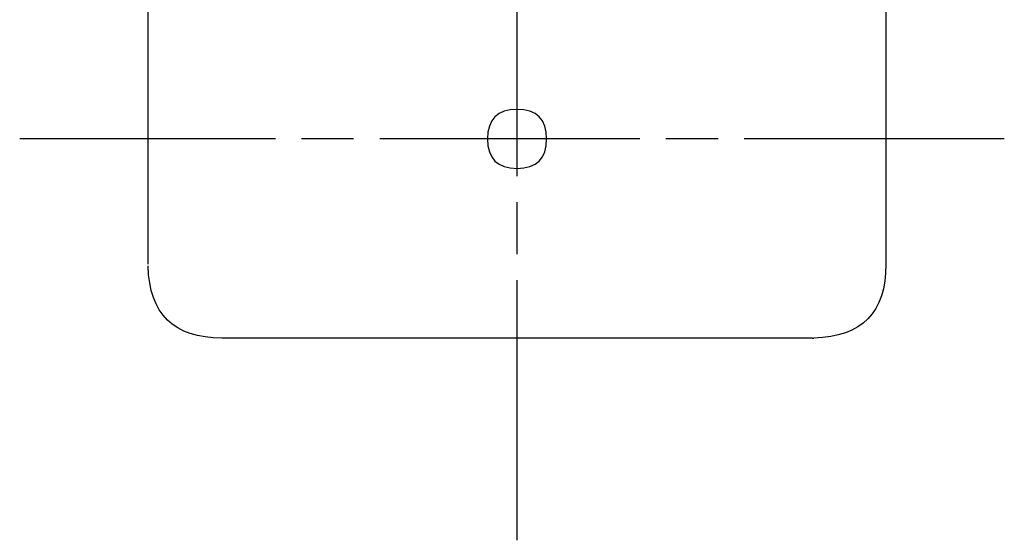
# Model space of a CAD drawing. Units: inches. Extents: x -24 to 235, y -15 to 312.
# Drawn here: x 168 to 235, y -15 to 20 of the extents above; entities that cross this region are included whole.
import ezdxf

# ---------------------------------------------------------------- set-up
doc = ezdxf.new("R2010")
doc.units = ezdxf.units.IN
doc.header["$MEASUREMENT"] = 0
doc.linetypes.add('AI-Linetype-3', pattern=[24.694232, 17.638737, -1.763874, 3.527747, -1.763874])
doc.linetypes.add('AI-Linetype-5', pattern=[24.694232, 17.638737, -1.763874, 3.527747, -1.763874])

# ---------------------------------------------------------------- blocks, each defined once
blk = doc.blocks.new('block 4')
at = {"color": 4, "linetype": 'AI-Linetype-3', "lineweight": 25, "true_color": 0x00ffff}
blk.add_lwpolyline([(201.719, -15.459), (201.719, 150.663)], dxfattribs=at)
blk = doc.blocks.new('block 6')
at = {"color": 4, "linetype": 'AI-Linetype-5', "lineweight": 25, "true_color": 0x00ffff}
blk.add_lwpolyline([(234.743, 11.751), (168.012, 11.751)], dxfattribs=at)
blk = doc.blocks.new('block 2794')
at = {"color": 179, "lineweight": 25, "true_color": 0x1c1c1b}
blk.add_open_spline([(226.717, 3.251), (226.717, 3.251), (226.718, 3.251), (226.719, 3.251)], degree=3, dxfattribs=at)
blk = doc.blocks.new('block 2796')
at = {"color": 179, "lineweight": 25, "true_color": 0x1c1c1b}
blk.add_open_spline([(221.719, -1.744), (221.719, -1.747), (221.719, -1.749), (221.719, -1.749), (221.756, -1.749), (221.793, -1.748), (221.83, -1.747)], degree=3, knots=[0, 0, 0, 0, 1, 1, 1, 2, 2, 2, 2], dxfattribs=at)
blk = doc.blocks.new('block 2798')
at = {"color": 179, "lineweight": 25, "true_color": 0x1c1c1b}
blk.add_open_spline([(181.719, -1.749), (178.459, -1.749), (176.793, -0.119), (176.72, 3.14)], degree=3, dxfattribs=at)
blk = doc.blocks.new('block 2799')
at = {"color": 179, "lineweight": 25, "true_color": 0x1c1c1b}
blk.add_open_spline([(226.719, 3.251), (226.719, -0.009), (225.089, -1.675), (221.83, -1.747)], degree=3, dxfattribs=at)
blk = doc.blocks.new('block 2801')
at = {"color": 179, "lineweight": 25, "true_color": 0x1c1c1b}
blk.add_open_spline([(226.719, 120.25), (226.719, 81.251), (226.719, 42.251), (226.719, 3.251)], degree=3, dxfattribs=at)
blk = doc.blocks.new('block 2802')
at = {"color": 179, "lineweight": 25, "true_color": 0x1c1c1b}
blk.add_open_spline([(221.719, -1.749), (208.385, -1.749), (195.052, -1.749), (181.719, -1.749)], degree=3, dxfattribs=at)
blk = doc.blocks.new('block 2803')
at = {"color": 179, "lineweight": 25, "true_color": 0x1c1c1b}
blk.add_open_spline([(203.719, 11.751), (203.719, 10.418), (203.052, 9.751), (201.719, 9.751), (200.386, 9.751), (199.719, 10.418), (199.719, 11.751), (199.719, 13.085), (200.386, 13.751), (201.719, 13.751), (203.052, 13.751), (203.719, 13.085), (203.719, 11.751)], degree=3, knots=[0, 0, 0, 0, 1, 1, 1, 2, 2, 2, 3, 3, 3, 4, 4, 4, 4], dxfattribs=at)
blk = doc.blocks.new('block 2806')
at = {"color": 179, "lineweight": 25, "true_color": 0x1c1c1b}
blk.add_open_spline([(176.719, 3.251), (176.719, 20.543), (176.719, 37.836), (176.719, 55.128)], degree=3, dxfattribs=at)

msp = doc.modelspace()

# ---------------------------------------------------------------- block references
for name in ['block 4', 'block 2801', 'block 2806', 'block 2803', 'block 6', 'block 2798', 'block 2799', 'block 2794', 'block 2802', 'block 2796']:
    msp.add_blockref(name, (0, 0))

doc.saveas('drawing.dxf')
